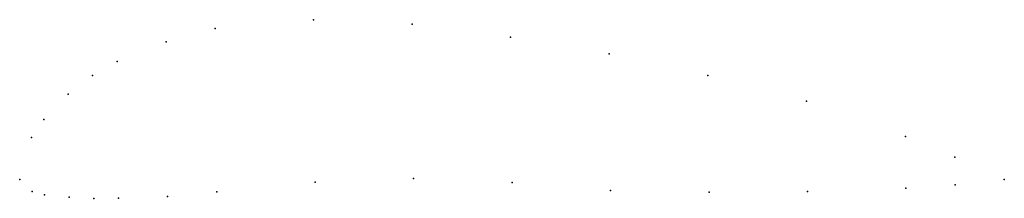
# Model space of a CAD drawing. Units: metres. Extents: x 0 to 1, y -0.02 to 0.16.
import ezdxf

# ---------------------------------------------------------------- set-up
doc = ezdxf.new("R2010")
doc.units = ezdxf.units.M

msp = doc.modelspace()

# ---------------------------------------------------------------- linework, layer by layer
for p in [(0.2985, 0.1623), (0.1985, 0.1534), (0.3985, 0.1578), (0.4986, 0.1447), (0.1487, 0.1399), (0.5988, 0.1277), (0.0989, 0.1199), (0.074, 0.1057), (0.699, 0.1056), (0.0492, 0.0865), (0.7992, 0.0796), (0.0244, 0.0607), (0.0121, 0.0426), (0.8996, 0.0435), (0.9498, 0.0225), (0, 0), (0, 0), (0.4, 0.0008), (1, 0), (1, 0), (0.3, -0.0027), (0.5, -0.0032), (0.9001, -0.0089), (0.95, -0.0055), (0.0126, -0.0124), (0.0251, -0.0158), (0.0502, -0.018), (0.0752, -0.0193), (0.1002, -0.0191), (0.1502, -0.0176), (0.2001, -0.0126), (0.6001, -0.0113), (0.7001, -0.0129), (0.8001, -0.0124)]:
    msp.add_point(p)

doc.saveas('drawing.dxf')
